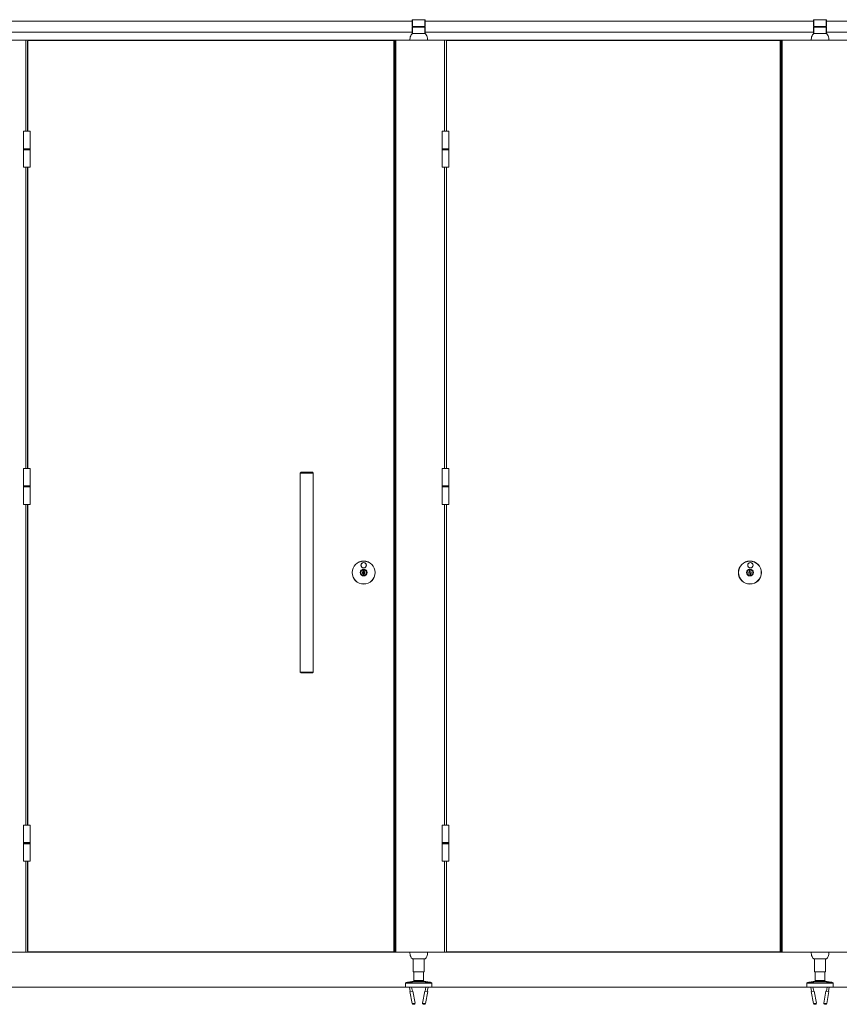
# Model space of a CAD drawing. Units: inches. Extents: x -485 to 12491, y 119 to 806.
# Drawn here: x 359 to 433, y 624 to 713 of the extents above; entities that cross this region are included whole.
import ezdxf

# ---------------------------------------------------------------- set-up
doc = ezdxf.new("R2010")
doc.units = ezdxf.units.IN
doc.header["$LTSCALE"] = 0.125
doc.header["$MEASUREMENT"] = 0
doc.layers.get('0').update_dxf_attribs({"lineweight": 9})

msp = doc.modelspace()

# ---------------------------------------------------------------- linework, layer by layer
for p, q in [((357.99498, 712.6235), (394.36499, 712.6235)), ((394.40436, 712.75145), (394.36499, 712.75145)), ((394.36499, 712.75145), (394.36499, 712.1609)), ((394.40436, 712.1609), (394.40436, 712.75145)), ((395.50672, 712.75145), (394.40436, 712.75145)), ((394.73113, 712.77113), (395.17995, 712.77113)), ((395.54609, 712.75145), (395.50672, 712.75145)), ((395.50672, 712.75145), (395.50672, 712.1609)), ((395.54609, 712.1609), (395.54609, 712.75145)), ((395.54609, 712.6235), (414.58087, 712.6235)), ((414.58087, 712.6235), (430.59462, 712.6235)), ((430.63399, 712.75145), (430.59462, 712.75145)), ((430.59462, 712.75145), (430.59462, 712.1609)), ((430.63399, 712.1609), (430.63399, 712.75145)), ((431.73635, 712.75145), (430.63399, 712.75145)), ((430.96076, 712.77113), (431.40957, 712.77113)), ((431.77572, 712.75145), (431.73635, 712.75145)), ((431.73635, 712.75145), (431.73635, 712.1609)), ((431.77572, 712.1609), (431.77572, 712.75145)), ((431.77572, 712.6235), (466.98832, 712.6235)), ((394.36499, 712.1609), (394.40436, 712.1609)), ((394.40436, 712.10184), (394.36499, 712.10184)), ((394.36499, 712.10184), (394.36499, 711.51129)), ((394.40436, 712.1609), (395.50672, 712.1609)), ((394.40436, 711.51129), (394.40436, 712.10184)), ((395.50672, 712.10184), (394.40436, 712.10184)), ((394.79806, 712.1609), (394.79806, 712.10184)), ((395.11302, 712.1609), (395.11302, 712.10184)), ((395.50672, 712.1609), (395.54609, 712.1609)), ((395.54609, 712.10184), (395.50672, 712.10184)), ((395.50672, 712.10184), (395.50672, 711.51129)), ((395.54609, 711.51129), (395.54609, 712.10184)), ((430.59462, 712.1609), (430.63399, 712.1609)), ((430.63399, 712.10184), (430.59462, 712.10184)), ((430.59462, 712.10184), (430.59462, 711.51129)), ((430.63399, 712.1609), (431.73635, 712.1609)), ((430.63399, 711.51129), (430.63399, 712.10184)), ((431.73635, 712.10184), (430.63399, 712.10184)), ((431.02769, 712.1609), (431.02769, 712.10184)), ((431.34265, 712.1609), (431.34265, 712.10184)), ((431.73635, 712.1609), (431.77572, 712.1609)), ((431.77572, 712.10184), (431.73635, 712.10184)), ((431.73635, 712.10184), (431.73635, 711.51129)), ((431.77572, 711.51129), (431.77572, 712.10184)), ((359.49104, 710.92074), (334.24808, 710.92074)), ((357.99498, 711.63925), (394.36499, 711.63925)), ((359.49104, 710.92074), (359.72726, 710.92074)), ((359.49104, 702.70226), (359.49104, 710.92074)), ((359.66821, 710.842), (359.64852, 710.842)), ((359.64852, 710.842), (359.64852, 702.70226)), ((359.66821, 702.70226), (359.66821, 710.842)), ((392.64058, 710.92074), (359.72726, 710.92074)), ((359.72726, 710.92074), (359.72726, 710.90106)), ((359.72726, 710.90106), (392.64058, 710.90106)), ((392.64058, 710.90106), (392.64058, 710.92074)), ((392.64058, 710.92074), (392.79498, 710.92074)), ((392.69964, 710.842), (392.71932, 710.842)), ((392.69964, 710.842), (392.69964, 628.70617)), ((392.71932, 628.70617), (392.71932, 710.842)), ((392.83957, 710.92074), (392.79498, 710.92074)), ((392.79498, 628.62743), (392.79498, 710.92074)), ((392.83957, 628.62743), (392.83957, 710.92074)), ((392.8768, 710.92074), (392.83957, 710.92074)), ((397.29418, 710.92074), (392.8768, 710.92074)), ((392.8768, 710.92074), (392.8768, 628.62743)), ((394.36499, 711.51129), (394.37782, 711.51129)), ((395.53326, 711.51129), (394.37782, 711.51129)), ((394.40436, 711.51129), (395.50672, 711.51129)), ((395.53326, 711.51129), (395.54609, 711.51129)), ((395.54609, 711.63925), (414.58087, 711.63925)), ((397.29418, 710.92074), (397.5304, 710.92074)), ((397.29418, 702.70226), (397.29418, 710.92074)), ((397.47135, 710.842), (397.45166, 710.842)), ((397.45166, 710.842), (397.45166, 702.70226)), ((397.47135, 702.70226), (397.47135, 710.842)), ((427.51391, 710.92074), (397.5304, 710.92074)), ((397.5304, 710.92074), (397.5304, 710.90106)), ((397.5304, 710.90106), (427.51391, 710.90106)), ((414.58087, 711.63925), (430.59462, 711.63925)), ((427.51391, 710.92074), (427.66831, 710.92074)), ((427.51391, 710.90106), (427.51391, 710.92074)), ((427.57297, 710.842), (427.59265, 710.842)), ((427.57297, 710.842), (427.57297, 628.70617)), ((427.59265, 628.70617), (427.59265, 710.842)), ((427.7129, 710.92074), (427.66831, 710.92074)), ((427.66831, 628.62743), (427.66831, 710.92074)), ((427.7129, 628.62743), (427.7129, 710.92074)), ((427.75013, 710.92074), (427.7129, 710.92074)), ((433.695, 710.92074), (427.75013, 710.92074)), ((427.75013, 710.92074), (427.75013, 628.62743)), ((430.59462, 711.51129), (430.60745, 711.51129)), ((431.76288, 711.51129), (430.60745, 711.51129)), ((430.63399, 711.51129), (431.73635, 711.51129)), ((431.76288, 711.51129), (431.77572, 711.51129)), ((431.77572, 711.63925), (466.98832, 711.63925)), ((359.27451, 702.70226), (359.86506, 702.70226)), ((359.27451, 701.12746), (359.27451, 702.70226)), ((359.86506, 701.12746), (359.86506, 702.70226)), ((397.07765, 702.70226), (397.6682, 702.70226)), ((397.07765, 701.12746), (397.07765, 702.70226)), ((397.6682, 701.12746), (397.6682, 702.70226)), ((359.86506, 701.12746), (359.27451, 701.12746)), ((359.86506, 701.11761), (359.27451, 701.11761)), ((359.27451, 701.03887), (359.27451, 701.11761)), ((359.27451, 701.03887), (359.86506, 701.03887)), ((359.27451, 701.02903), (359.86506, 701.02903)), ((359.27451, 701.02903), (359.27451, 699.45423)), ((359.86506, 701.03887), (359.86506, 701.11761)), ((359.86506, 701.02903), (359.86506, 699.45423)), ((397.6682, 701.12746), (397.07765, 701.12746)), ((397.6682, 701.11761), (397.07765, 701.11761)), ((397.07765, 701.03887), (397.07765, 701.11761)), ((397.07765, 701.03887), (397.6682, 701.03887)), ((397.07765, 701.02903), (397.6682, 701.02903)), ((397.07765, 701.02903), (397.07765, 699.45423)), ((397.6682, 701.03887), (397.6682, 701.11761)), ((397.6682, 701.02903), (397.6682, 699.45423)), ((359.86506, 699.45423), (359.27451, 699.45423)), ((359.49104, 672.27914), (359.49104, 699.45423)), ((359.64852, 699.45423), (359.64852, 672.27914)), ((359.66821, 672.27914), (359.66821, 699.45423)), ((397.6682, 699.45423), (397.07765, 699.45423)), ((397.29418, 672.27914), (397.29418, 699.45423)), ((397.45166, 699.45423), (397.45166, 672.27914)), ((397.47135, 672.27914), (397.47135, 699.45423)), ((359.27451, 672.27914), (359.86506, 672.27914)), ((359.27451, 670.70434), (359.27451, 672.27914)), ((359.86506, 670.70434), (359.86506, 672.27914)), ((384.33351, 671.93443), (384.25477, 671.85569)), ((385.43587, 671.85569), (384.25477, 671.85569)), ((384.25477, 671.85569), (384.25477, 653.90297)), ((384.33351, 671.93443), (385.35713, 671.93443)), ((385.35713, 671.93443), (385.43587, 671.85569)), ((385.43587, 671.85569), (385.43587, 653.90297)), ((397.07765, 672.27914), (397.6682, 672.27914)), ((397.07765, 670.70434), (397.07765, 672.27914)), ((397.6682, 670.70434), (397.6682, 672.27914)), ((359.86506, 670.70434), (359.27451, 670.70434)), ((359.86506, 670.69449), (359.27451, 670.69449)), ((359.27451, 670.61575), (359.27451, 670.69449)), ((359.27451, 670.61575), (359.86506, 670.61575)), ((359.27451, 670.60591), (359.86506, 670.60591)), ((359.27451, 670.60591), (359.27451, 669.03111)), ((359.86506, 670.61575), (359.86506, 670.69449)), ((359.86506, 670.60591), (359.86506, 669.03111)), ((397.6682, 670.70434), (397.07765, 670.70434)), ((397.6682, 670.69449), (397.07765, 670.69449)), ((397.07765, 670.61575), (397.07765, 670.69449)), ((397.07765, 670.61575), (397.6682, 670.61575)), ((397.07765, 670.60591), (397.6682, 670.60591)), ((397.07765, 670.60591), (397.07765, 669.03111)), ((397.6682, 670.61575), (397.6682, 670.69449)), ((397.6682, 670.60591), (397.6682, 669.03111)), ((359.86506, 669.03111), (359.27451, 669.03111)), ((359.49104, 640.09394), (359.49104, 669.03111)), ((359.64852, 669.03111), (359.64852, 640.09394)), ((359.66821, 640.09394), (359.66821, 669.03111)), ((397.6682, 669.03111), (397.07765, 669.03111)), ((397.29418, 640.09394), (397.29418, 669.03111)), ((397.45166, 669.03111), (397.45166, 640.09394)), ((397.47135, 640.09394), (397.47135, 669.03111)), ((389.92405, 663.15858), (389.92405, 663.16863)), ((389.92405, 663.13843), (389.92405, 663.15858)), ((389.92405, 662.97972), (389.92405, 663.13843)), ((389.92405, 662.95601), (389.92405, 662.80264)), ((390.04216, 663.16863), (390.04216, 663.15858)), ((390.04216, 663.15858), (390.04216, 663.13843)), ((390.04216, 663.13843), (390.04216, 662.97972)), ((390.04216, 662.95601), (390.04216, 662.80264)), ((424.80189, 662.95928), (424.79307, 662.80616)), ((424.80326, 662.98295), (424.81238, 663.1414)), ((424.81238, 663.1414), (424.81354, 663.16152)), ((424.81354, 663.16152), (424.81412, 663.17155)), ((424.91981, 662.95249), (424.91098, 662.79937)), ((424.9303, 663.1346), (424.92117, 662.97616)), ((424.93146, 663.15472), (424.9303, 663.1346)), ((424.93204, 663.16476), (424.93146, 663.15472)), ((389.92405, 662.62022), (389.92405, 662.77893)), ((389.92405, 662.60007), (389.92405, 662.62022)), ((389.92405, 662.59002), (389.92405, 662.60007)), ((390.04216, 662.77893), (390.04216, 662.62022)), ((390.04216, 662.62022), (390.04216, 662.60007)), ((390.04216, 662.60007), (390.04216, 662.59002)), ((424.78084, 662.59389), (424.78142, 662.60393)), ((424.78142, 662.60393), (424.78258, 662.62405)), ((424.78258, 662.62405), (424.79171, 662.78249)), ((424.89933, 662.59713), (424.89875, 662.5871)), ((424.90049, 662.61725), (424.89933, 662.59713)), ((424.90962, 662.7757), (424.90049, 662.61725)), ((384.25477, 653.90297), (385.43587, 653.90297)), ((384.33351, 653.82423), (384.25477, 653.90297)), ((385.35713, 653.82423), (384.33351, 653.82423)), ((385.35713, 653.82423), (385.43587, 653.90297)), ((359.27451, 640.09394), (359.86506, 640.09394)), ((359.27451, 638.51914), (359.27451, 640.09394)), ((359.86506, 638.51914), (359.86506, 640.09394)), ((397.07765, 640.09394), (397.6682, 640.09394)), ((397.07765, 638.51914), (397.07765, 640.09394)), ((397.6682, 638.51914), (397.6682, 640.09394)), ((359.86506, 638.51914), (359.27451, 638.51914)), ((359.86506, 638.5093), (359.27451, 638.5093)), ((359.27451, 638.43056), (359.27451, 638.5093)), ((359.27451, 638.43056), (359.86506, 638.43056)), ((359.27451, 638.42071), (359.86506, 638.42071)), ((359.27451, 638.42071), (359.27451, 636.84591)), ((359.86506, 638.43056), (359.86506, 638.5093)), ((359.86506, 638.42071), (359.86506, 636.84591)), ((397.6682, 638.51914), (397.07765, 638.51914)), ((397.6682, 638.5093), (397.07765, 638.5093)), ((397.07765, 638.43056), (397.07765, 638.5093)), ((397.07765, 638.43056), (397.6682, 638.43056)), ((397.07765, 638.42071), (397.6682, 638.42071)), ((397.07765, 638.42071), (397.07765, 636.84591)), ((397.6682, 638.43056), (397.6682, 638.5093)), ((397.6682, 638.42071), (397.6682, 636.84591)), ((359.86506, 636.84591), (359.27451, 636.84591)), ((359.49104, 628.62743), (359.49104, 636.84591)), ((359.64852, 636.84591), (359.64852, 628.70617)), ((359.66821, 628.70617), (359.66821, 636.84591)), ((397.6682, 636.84591), (397.07765, 636.84591)), ((397.29418, 628.62743), (397.29418, 636.84591)), ((397.45166, 636.84591), (397.45166, 628.70617)), ((397.47135, 628.70617), (397.47135, 636.84591)), ((334.24808, 628.62743), (359.49104, 628.62743)), ((359.72726, 628.62743), (359.49104, 628.62743)), ((359.66821, 628.70617), (359.64852, 628.70617)), ((392.64058, 628.64711), (359.72726, 628.64711)), ((359.72726, 628.64711), (359.72726, 628.62743)), ((359.72726, 628.62743), (392.64058, 628.62743)), ((392.64058, 628.64711), (392.64058, 628.62743)), ((392.64058, 628.62743), (392.79498, 628.62743)), ((392.69964, 628.70617), (392.71932, 628.70617)), ((392.83957, 628.62743), (392.79498, 628.62743)), ((392.8768, 628.62743), (392.83957, 628.62743)), ((392.8768, 628.62743), (397.29418, 628.62743)), ((397.5304, 628.62743), (397.29418, 628.62743)), ((397.47135, 628.70617), (397.45166, 628.70617)), ((427.51391, 628.64711), (397.5304, 628.64711)), ((397.5304, 628.64711), (397.5304, 628.62743)), ((397.5304, 628.62743), (427.51391, 628.62743)), ((427.51391, 628.64711), (427.51391, 628.62743)), ((427.51391, 628.62743), (427.66831, 628.62743)), ((427.57297, 628.70617), (427.59265, 628.70617)), ((427.7129, 628.62743), (427.66831, 628.62743)), ((427.75013, 628.62743), (427.7129, 628.62743)), ((427.75013, 628.62743), (433.695, 628.62743)), ((395.53326, 628.03688), (394.37782, 628.03688)), ((394.46341, 628.03688), (394.46341, 626.85578)), ((395.44766, 628.03688), (395.44766, 626.85578)), ((431.76288, 628.03688), (430.60745, 628.03688)), ((430.69304, 628.03688), (430.69304, 626.85578)), ((431.67729, 628.03688), (431.67729, 626.85578)), ((395.44766, 626.85578), (394.46341, 626.85578)), ((394.52247, 626.06838), (394.52247, 626.85578)), ((395.38861, 626.06838), (395.38861, 626.85578)), ((431.67729, 626.85578), (430.69304, 626.85578)), ((430.7521, 626.06838), (430.7521, 626.85578)), ((431.61824, 626.06838), (431.61824, 626.85578)), ((297.20091, 625.47783), (562.88262, 625.47783)), ((396.13664, 625.83216), (393.77444, 625.83216)), ((393.77444, 625.47783), (393.77444, 625.83216)), ((396.13664, 625.47783), (393.77444, 625.47783)), ((393.8226, 625.87381), (393.80667, 625.87087)), ((396.10441, 625.87087), (393.80667, 625.87087)), ((394.32164, 625.98982), (393.93447, 625.91845)), ((394.11978, 625.47783), (394.19277, 625.08189)), ((394.31194, 625.47783), (394.37861, 625.11614)), ((394.458, 625.99094), (394.44208, 625.988)), ((395.45307, 625.99094), (394.458, 625.99094)), ((394.52247, 626.06838), (395.38861, 626.06838)), ((395.38861, 626.06838), (394.52247, 626.06838)), ((395.45307, 625.99094), (395.469, 625.988)), ((395.59914, 625.47783), (395.53247, 625.11614)), ((395.97661, 625.91845), (395.58943, 625.98982)), ((395.7913, 625.47783), (395.71831, 625.08189)), ((396.08848, 625.87381), (396.10441, 625.87087)), ((396.13664, 625.47783), (396.13664, 625.83216)), ((432.36627, 625.83216), (430.00407, 625.83216)), ((430.00407, 625.47783), (430.00407, 625.83216)), ((432.36627, 625.47783), (430.00407, 625.47783)), ((430.05222, 625.87381), (430.0363, 625.87087)), ((432.33403, 625.87087), (430.0363, 625.87087)), ((430.55127, 625.98982), (430.16409, 625.91845)), ((430.34941, 625.47783), (430.42239, 625.08189)), ((430.54157, 625.47783), (430.60824, 625.11614)), ((430.68763, 625.99094), (430.6717, 625.988)), ((431.6827, 625.99094), (430.68763, 625.99094)), ((430.7521, 626.06838), (431.61824, 626.06838)), ((431.61824, 626.06838), (430.7521, 626.06838)), ((431.6827, 625.99094), (431.69863, 625.988)), ((431.82877, 625.47783), (431.76209, 625.11614)), ((432.20624, 625.91845), (431.81906, 625.98982)), ((432.02093, 625.47783), (431.94794, 625.08189)), ((432.31811, 625.87381), (432.33403, 625.87087)), ((432.36627, 625.47783), (432.36627, 625.83216)), ((394.4212, 625.124), (394.15018, 625.07403)), ((394.15018, 625.07403), (394.35002, 623.98994)), ((394.4212, 625.124), (394.62104, 624.0399)), ((395.48988, 625.124), (395.29003, 624.0399)), ((395.7609, 625.07403), (395.48988, 625.124)), ((395.7609, 625.07403), (395.56106, 623.98994)), ((430.65083, 625.124), (430.3798, 625.07403)), ((430.3798, 625.07403), (430.57965, 623.98994)), ((430.65083, 625.124), (430.85067, 624.0399)), ((431.7195, 625.124), (431.51966, 624.0399)), ((431.99053, 625.07403), (431.7195, 625.124)), ((431.99053, 625.07403), (431.79068, 623.98994)), ((394.35002, 623.98994), (394.62104, 624.0399)), ((394.55788, 623.94819), (394.44173, 623.92678)), ((395.29003, 624.0399), (395.56106, 623.98994)), ((395.46935, 623.92678), (395.3532, 623.94819)), ((430.57965, 623.98994), (430.85067, 624.0399)), ((430.78751, 623.94819), (430.67136, 623.92678)), ((431.51966, 624.0399), (431.79068, 623.98994)), ((431.69897, 623.92678), (431.58282, 623.94819))]:
    msp.add_line(p, q)
for centre, radius in [((389.98311, 662.87933), 1.0433), ((389.98311, 662.87933), 1.03346), ((389.98311, 662.87933), 1.02362), ((389.98311, 663.54862), 0.24606), ((389.98311, 663.54862), 0.23622), ((424.85644, 662.87933), 1.0433), ((424.85644, 662.87933), 1.03346), ((424.85644, 662.87933), 1.02362), ((424.89494, 663.54751), 0.24606), ((424.89494, 663.54751), 0.23622), ((389.98311, 662.87933), 0.30512), ((389.98311, 662.87933), 0.29527), ((424.85644, 662.87933), 0.30512), ((424.85644, 662.87933), 0.29528)]:
    msp.add_circle(centre, radius)
for centre, radius, start, end in [((394.73113, 712.73964), 0.0315, 90, 157.9756872), ((395.17995, 712.73964), 0.0315, 22.0243128, 90), ((430.96076, 712.73964), 0.0315, 90, 157.9756872), ((431.40957, 712.73964), 0.0315, 22.0243128, 90), ((359.72726, 710.842), 0.07874, 90, 180), ((359.72726, 710.842), 0.05906, 90, 180), ((392.64058, 710.842), 0.07874, 0, 90), ((392.64058, 710.842), 0.05905, 0, 90), ((396.32879, 710.92074), 2.16535, 174.8511438, 180), ((394.79956, 711.05854), 0.62992, 135.572996, 174.8511438), ((394.37782, 711.47192), 0.03937, 90, 135.572996), ((395.53326, 711.47192), 0.03937, 44.427004, 90), ((395.11152, 711.05854), 0.62992, 5.1488562, 44.427004), ((393.58228, 710.92074), 2.16535, 0, 5.1488562), ((397.5304, 710.842), 0.07874, 90, 180), ((397.5304, 710.842), 0.05906, 90, 180), ((427.51391, 710.842), 0.07874, 0, 90), ((427.51391, 710.842), 0.05906, 0, 90), ((432.55842, 710.92074), 2.16535, 174.8511438, 180), ((431.02919, 711.05854), 0.62992, 135.572996, 174.8511438), ((430.60745, 711.47192), 0.03937, 90, 135.572996), ((431.76288, 711.47192), 0.03937, 44.427004, 90), ((431.34114, 711.05854), 0.62992, 5.1488562, 44.427004), ((429.81191, 710.92074), 2.16535, 0, 5.1488562), ((359.28435, 701.11761), 0.00984, 90, 180), ((359.28435, 701.03887), 0.00984, 180, 270), ((359.85522, 701.11761), 0.00984, 0, 90), ((359.85522, 701.03887), 0.00984, 270, 0), ((397.08749, 701.11761), 0.00984, 90, 180), ((397.08749, 701.03887), 0.00984, 180, 270), ((397.65835, 701.11761), 0.00984, 0, 90), ((397.65835, 701.03887), 0.00984, 270, 0), ((359.28435, 670.69449), 0.00984, 90, 180), ((359.28435, 670.61575), 0.00984, 180, 270), ((359.85522, 670.69449), 0.00984, 0, 90), ((359.85522, 670.61575), 0.00984, 270, 0), ((397.08749, 670.69449), 0.00984, 90, 180), ((397.08749, 670.61575), 0.00984, 180, 270), ((397.65835, 670.69449), 0.00984, 0, 90), ((397.65835, 670.61575), 0.00984, 270, 0), ((389.98311, 662.87933), 0.28543, 101.940544, 258.059456), ((389.98311, 662.87933), 0.26575, 102.8395884, 257.1604116), ((389.98311, 662.87933), 0.11648, 120.465117, 239.534883), ((389.98311, 662.87933), 0.09679, 127.598768, 232.401232), ((389.98311, 662.87933), 0.28543, 281.940544, 78.059456), ((389.98311, 662.87933), 0.26575, 282.8395884, 77.1604116), ((389.98311, 662.87933), 0.11648, 300.465117, 59.534883), ((389.98311, 662.87933), 0.09679, 307.598768, 52.401232), ((424.85644, 662.87933), 0.28543, 98.6430012, 254.7619132), ((424.85644, 662.87933), 0.26575, 99.5420456, 253.8628688), ((424.85644, 662.87933), 0.11648, 117.1675742, 236.2373402), ((424.85644, 662.87933), 0.09679, 124.3012251, 229.1036892), ((424.85644, 662.87933), 0.28543, 278.6430012, 74.7619132), ((424.85644, 662.87933), 0.26575, 279.5420456, 73.8628688), ((424.85644, 662.87933), 0.11648, 297.1675742, 56.2373402), ((424.85644, 662.87933), 0.09679, 304.3012251, 49.1036892), ((359.28435, 638.5093), 0.00984, 90, 180), ((359.28435, 638.43056), 0.00984, 180, 270), ((359.85522, 638.5093), 0.00984, 0, 90), ((359.85522, 638.43056), 0.00984, 270, 0), ((397.08749, 638.5093), 0.00984, 90, 180), ((397.08749, 638.43056), 0.00984, 180, 270), ((397.65835, 638.5093), 0.00984, 0, 90), ((397.65835, 638.43056), 0.00984, 270, 0), ((359.72726, 628.70617), 0.07874, 180, 270), ((359.72726, 628.70617), 0.05905, 180, 270), ((392.64058, 628.70617), 0.07874, 270, 0), ((392.64058, 628.70617), 0.05906, 270, 0), ((396.32879, 628.62743), 2.16535, 180, 185.1488562), ((394.79956, 628.48963), 0.62992, 185.1488562, 224.427004), ((395.11152, 628.48963), 0.62992, 315.572996, 354.8511438), ((393.58228, 628.62743), 2.16535, 354.8511438, 0), ((397.5304, 628.70617), 0.07874, 180, 270), ((397.5304, 628.70617), 0.05905, 180, 270), ((427.51391, 628.70617), 0.07874, 270, 0), ((427.51391, 628.70617), 0.05905, 270, 0), ((432.55842, 628.62743), 2.16535, 180, 185.1488562), ((431.02919, 628.48963), 0.62992, 185.1488562, 224.427004), ((431.34114, 628.48963), 0.62992, 315.572996, 354.8511438), ((429.81191, 628.62743), 2.16535, 354.8511438, 0), ((394.37782, 628.07625), 0.03937, 224.427004, 270), ((395.53326, 628.07625), 0.03937, 270, 315.572996), ((430.60745, 628.07625), 0.03937, 224.427004, 270), ((431.76288, 628.07625), 0.03937, 270, 315.572996), ((393.81381, 625.83216), 0.03937, 100.4446968, 180), ((393.97015, 625.72486), 0.19685, 100.4446968, 129.478768), ((394.35733, 625.79624), 0.19685, 70.8101127, 100.4446968), ((394.44373, 626.06838), 0.07874, 280.4446968, 0), ((395.46735, 626.06838), 0.07874, 180, 259.5553032), ((395.55375, 625.79624), 0.19685, 79.5553032, 109.1898873), ((395.94092, 625.72486), 0.19685, 50.521232, 79.5553032), ((396.09727, 625.83216), 0.03937, 0, 79.5553032), ((430.04344, 625.83216), 0.03937, 100.4446968, 180), ((430.19978, 625.72486), 0.19685, 100.4446968, 129.478768), ((430.58696, 625.79624), 0.19685, 70.8101127, 100.4446968), ((430.67336, 626.06838), 0.07874, 280.4446968, 0), ((431.69698, 626.06838), 0.07874, 180, 259.5553032), ((431.78337, 625.79624), 0.19685, 79.5553032, 109.1898873), ((432.17055, 625.72486), 0.19685, 50.521232, 79.5553032), ((432.3269, 625.83216), 0.03937, 0, 79.5553032), ((394.42746, 624.00421), 0.07874, 190.4446968, 280.4446968), ((394.54361, 624.02563), 0.07874, 280.4446968, 10.4446968), ((395.36747, 624.02563), 0.07874, 169.5553032, 259.5553032), ((395.48362, 624.00421), 0.07874, 259.5553032, 349.5553032), ((430.65708, 624.00421), 0.07874, 190.4446968, 280.4446968), ((430.77323, 624.02563), 0.07874, 280.4446968, 10.4446968), ((431.5971, 624.02563), 0.07874, 169.5553032, 259.5553032), ((431.71325, 624.00421), 0.07874, 259.5553032, 349.5553032)]:
    msp.add_arc(centre, radius, start, end)
for points, weights in [([(389.92405, 662.95601), (389.92405, 662.96677), (389.92405, 662.97972)], [1.12671885867, 1.06828352224, 1.00036258877]), ([(389.92405, 662.77893), (389.92405, 662.79188), (389.92405, 662.80264)], [1.00036258877, 1.06828352224, 1.12671885867]), ([(390.04216, 662.97972), (390.04216, 662.96677), (390.04216, 662.95601)], [1.00036258877, 1.06828352224, 1.12671885867]), ([(390.04216, 662.80264), (390.04216, 662.79188), (390.04216, 662.77893)], [1.12671885867, 1.06828352224, 1.00036258877]), ([(424.79171, 662.78249), (424.79245, 662.79542), (424.79307, 662.80616)], [1.00036258877, 1.06828352224, 1.12671885867]), ([(424.80189, 662.95928), (424.80251, 662.97002), (424.80326, 662.98295)], [1.12671885867, 1.06828352224, 1.00036258877]), ([(424.91098, 662.79937), (424.91036, 662.78863), (424.90962, 662.7757)], [1.12671885867, 1.06828352224, 1.00036258877]), ([(424.92117, 662.97616), (424.92042, 662.96323), (424.91981, 662.95249)], [1.00036258877, 1.06828352224, 1.12671885867])]:
    msp.add_rational_spline(points, weights, degree=2)
for points, knots in [([(394.44208, 625.988), (394.44208, 625.988), (394.43782, 625.98669), (394.41987, 625.9815), (394.40618, 625.97767), (394.37418, 625.96935), (394.35326, 625.96419), (394.305, 625.95321), (394.27765, 625.9474), (394.25079, 625.94205), (394.20543, 625.933), (394.15319, 625.92357), (394.05119, 625.9066), (394.00145, 625.89901), (393.91949, 625.887), (393.88348, 625.88203), (393.83503, 625.87544), (393.8226, 625.87381), (393.8226, 625.87381)], [3.94377375, 3.94377375, 3.94377375, 3.94377375, 4.16891843, 4.16891843, 4.39406311, 4.39406311, 4.61931648, 4.61931648, 4.84456985, 4.84456985, 4.84456985, 5.22494176, 5.22494176, 5.60531367, 5.60531367, 5.98568617, 5.98568617, 6.36605867, 6.36605867, 6.36605867, 6.36605867]), ([(396.08848, 625.87381), (396.08848, 625.87381), (396.07605, 625.87544), (396.0276, 625.88203), (395.99159, 625.887), (395.90963, 625.89901), (395.85989, 625.9066), (395.75789, 625.92357), (395.70564, 625.933), (395.63343, 625.9474), (395.60608, 625.95321), (395.55782, 625.96419), (395.5369, 625.96935), (395.5049, 625.97767), (395.4912, 625.9815), (395.47326, 625.98669), (395.469, 625.988), (395.469, 625.988)], [1.52148882, 1.52148882, 1.52148882, 1.52148882, 1.90186132, 1.90186132, 2.28223382, 2.28223382, 2.66260573, 2.66260573, 3.04297764, 3.04297764, 3.26823101, 3.26823101, 3.49348439, 3.49348439, 3.71862907, 3.71862907, 3.94377375, 3.94377375, 3.94377375, 3.94377375]), ([(430.6717, 625.988), (430.6717, 625.988), (430.66745, 625.98669), (430.6495, 625.9815), (430.6358, 625.97767), (430.6038, 625.96935), (430.58289, 625.96419), (430.53462, 625.95321), (430.50727, 625.9474), (430.48042, 625.94205), (430.43506, 625.933), (430.38281, 625.92357), (430.28082, 625.9066), (430.23108, 625.89901), (430.14912, 625.887), (430.1131, 625.88203), (430.06465, 625.87544), (430.05222, 625.87381), (430.05222, 625.87381)], [3.94377375, 3.94377375, 3.94377375, 3.94377375, 4.16891843, 4.16891843, 4.39406311, 4.39406311, 4.61931648, 4.61931648, 4.84456985, 4.84456985, 4.84456985, 5.22494176, 5.22494176, 5.60531367, 5.60531367, 5.98568617, 5.98568617, 6.36605867, 6.36605867, 6.36605867, 6.36605867]), ([(432.31811, 625.87381), (432.31811, 625.87381), (432.30568, 625.87544), (432.25723, 625.88203), (432.22121, 625.887), (432.13925, 625.89901), (432.08951, 625.9066), (431.98752, 625.92357), (431.93527, 625.933), (431.86306, 625.9474), (431.83571, 625.95321), (431.78744, 625.96419), (431.76653, 625.96935), (431.73453, 625.97767), (431.72083, 625.9815), (431.70288, 625.98669), (431.69863, 625.988), (431.69863, 625.988)], [1.52148882, 1.52148882, 1.52148882, 1.52148882, 1.90186132, 1.90186132, 2.28223382, 2.28223382, 2.66260573, 2.66260573, 3.04297764, 3.04297764, 3.26823101, 3.26823101, 3.49348439, 3.49348439, 3.71862907, 3.71862907, 3.94377375, 3.94377375, 3.94377375, 3.94377375])]:
    msp.add_open_spline(points, degree=3, knots=knots)

doc.saveas('drawing.dxf')
